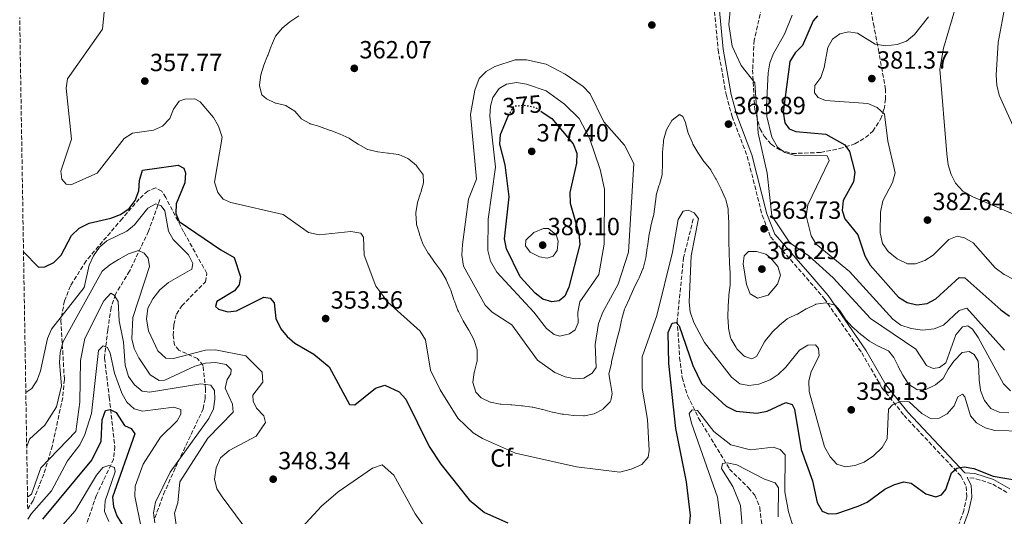
# Model space of a CAD drawing. Units: metres. Extents: x 615260 to 618739, y 4669235 to 4671603.
# Drawn here: x 615263 to 615660, y 4671112 to 4671312 of the extents above; entities that cross this region are included whole.
import ezdxf
from ezdxf.enums import TextEntityAlignment as Align

# ---------------------------------------------------------------- set-up
doc = ezdxf.new("R2010")
doc.units = ezdxf.units.M
doc.header["$MEASUREMENT"] = 0
doc.linetypes.add('DGN Style 3', pattern=[2.435891, 1.739922, -0.695969])
doc.linetypes.add('DGN Style 5', pattern=[1.217945, 0.521977, -0.695969])
for name, color, linetype, lineweight in [('Balsa-alberca', 142, 'Continuous', 0), ('Camino', 7, 'DGN Style 3', 0), ('Cota de curva de nivel directora', 7, 'Continuous', 0), ('Cota de punto acotado terreno', 7, 'Continuous', 0), ('Curva de nivel directora', 30, 'Continuous', 30), ('Curva de nivel directora no vista', 30, 'DGN Style 5', 30), ('Curva de nivel intermedia', 30, 'Continuous', 0), ('Etiqueta de zona arbolada', 92, 'Continuous', 0), ('Margen derecho', 7, 'Continuous', 0), ('Punto acotado terreno (símbolo)', 7, 'Continuous', 0), ('Vaguada', 142, 'DGN Style 3', 13), ('Zona arbolada', 92, 'DGN Style 3', 0)]:
    doc.layers.add(name, color=color, linetype=linetype, lineweight=lineweight)
doc.styles.add('Style-Arial', font='arial.ttf')

# ---------------------------------------------------------------- blocks, each defined once
blk = doc.blocks.new('5PATER')
at = {"layer": 'Balsa-alberca', "linetype": 'Continuous', "lineweight": 0}
h = blk.add_hatch(color=51, dxfattribs=at)
edge = h.paths.add_edge_path()
edge.add_ellipse((0, 0), major_axis=(-0.11, -0.111), ratio=0.999422, start_angle=0, end_angle=360)

msp = doc.modelspace()

# ---------------------------------------------------------------- linework, layer by layer
at = {"layer": 'Camino', "color": 7, "linetype": 'DGN Style 3', "lineweight": 0}
for points in [[(615542.75, 4671320.29, 364.21), (615544.66, 4671300.06, 364.29), (615547.95, 4671281.7, 363.41), (615550.24, 4671273.17, 363.41), (615556.38, 4671257.24, 363.97), (615562.38, 4671233.48, 363.65), (615565.75, 4671224.79, 363.41), (615580.16, 4671208.26, 361.98), (615587.4, 4671199.94, 360.15), (615602.47, 4671178.07, 358.01), (615610.59, 4671164.03, 355.86), (615619.49, 4671152.86, 353.72), (615642.4, 4671128.49, 349.74), (615644.54, 4671124.29, 349.26), (615644.8, 4671120.14, 348.23), (615643.57, 4671114.55, 347.52), (615639.98, 4671104.76, 344.65)], [(615660.92, 4671121.84, 348.31), (615654.74, 4671125.38, 349.26), (615647.66, 4671127.6, 349.74), (615644.96, 4671127.83, 349.85)]]:
    msp.add_polyline3d(points, dxfattribs=at)
at = {"layer": 'Curva de nivel directora', "color": 30, "linetype": 'Continuous', "lineweight": 30, "flags": 128}
for points, elevation in [([(615584.61, 4671313.79), (615582.92, 4671311.69), (615578.6, 4671301.87), (615575.72, 4671298.89), (615573.47, 4671295.41), (615570.84, 4671274.92), (615571.49, 4671270.65), (615573.31, 4671268.27), (615575.89, 4671267.12), (615588.04, 4671266.08), (615595.66, 4671261.86), (615597.56, 4671259.17), (615599.69, 4671250.81), (615599.1, 4671246.86), (615594.97, 4671239.37), (615594.54, 4671235.38), (615595.63, 4671232), (615600.83, 4671225.58), (615603.68, 4671217.13), (615605.8, 4671213.37), (615617.3, 4671200.54), (615620.72, 4671198.38), (615624.61, 4671197.37), (615628.78, 4671197.86), (615632.3, 4671199.76), (615641.66, 4671208.4), (615643.94, 4671208.24), (615658.46, 4671195.36), (615661.93, 4671192.89)], 375), ([(615473.41, 4671275.25), (615477.64, 4671272.4), (615486.25, 4671262.15), (615487.74, 4671258.43), (615487.63, 4671254.43), (615484.94, 4671242.58), (615485.13, 4671238.31), (615488.59, 4671226.15), (615488.96, 4671221.63), (615484.52, 4671204.52), (615482.91, 4671200.84), (615480.59, 4671198.97), (615477.65, 4671198.56), (615474.12, 4671199.71), (615470.95, 4671202.14), (615464.96, 4671208.71), (615459.44, 4671219.97), (615458.61, 4671223.97), (615460.5, 4671240.92), (615458.97, 4671253.78), (615456.72, 4671262.1), (615457.05, 4671266.01), (615460.05, 4671273.34), (615460.26, 4671273.69)], 375), ([(615264.99, 4671218.67), (615271.04, 4671212.62), (615273.56, 4671212.68), (615277.15, 4671214.44), (615280.14, 4671217.36), (615284.34, 4671225.29), (615287.44, 4671228.31), (615291.39, 4671230.29), (615300.21, 4671232.22), (615304.03, 4671233.75), (615307.55, 4671236.24), (615310, 4671239.4), (615311.39, 4671243.26), (615311.74, 4671247.48), (615312.91, 4671251.57), (615327.22, 4671253.65), (615329.58, 4671252.48), (615330.18, 4671250.56), (615329.94, 4671246.57), (615326.44, 4671238.11), (615326.25, 4671234.11), (615327.68, 4671231), (615344.43, 4671219.53), (615349.83, 4671216.45), (615352.35, 4671208.65), (615351.8, 4671205.4), (615349.89, 4671203.05), (615342.88, 4671198.78), (615342.26, 4671196.68), (615343.54, 4671195.71), (615347.3, 4671194.56), (615350.73, 4671195.02), (615361.79, 4671200.54), (615364.35, 4671200.06), (615365.96, 4671198.13), (615366.62, 4671191.88), (615368.64, 4671187.73), (615371.18, 4671184.63), (615374.21, 4671181.99), (615381.83, 4671177.53), (615388.02, 4671172.39), (615396.3, 4671157.3), (615398.39, 4671157.08), (615406.7, 4671163.81), (615410.41, 4671165.11), (615416.22, 4671162.37), (615418.91, 4671159.4), (615428.33, 4671140.36), (615433.06, 4671133.28), (615444.35, 4671118.91), (615450.58, 4671113.82), (615460.02, 4671109.57)], 350), ([(615533.07, 4671108.48), (615533.53, 4671112.56), (615531.93, 4671126.09), (615527.66, 4671147.59), (615524.77, 4671173.79), (615524.47, 4671186.23), (615526.11, 4671190.07), (615527.71, 4671190.34), (615528.95, 4671188.95), (615534.44, 4671172.98), (615537.97, 4671165.65), (615547.94, 4671156.53), (615551.86, 4671154.63), (615560.28, 4671153.74), (615564.35, 4671154.56), (615571.89, 4671158.12), (615574.41, 4671157.3), (615575.39, 4671155.41), (615578.11, 4671139.14), (615582.69, 4671126.59), (615584.56, 4671117.77), (615586.59, 4671114.34), (615589.12, 4671113.22), (615592.46, 4671113.36), (615601.05, 4671116.35), (615604.7, 4671117.99), (615611.8, 4671123.18), (615615.44, 4671124.98), (615619.3, 4671126.11), (615622.39, 4671125.6), (615628.24, 4671121.23), (615632.29, 4671120.03), (615634.57, 4671120.85), (615636.33, 4671122.97), (615638.56, 4671129.75), (615640.77, 4671131.6), (615643.65, 4671132.11), (615647.61, 4671131.5), (615655.36, 4671128.37), (615677.38, 4671124.58)], 350), ([(615272.7, 4671111.09), (615292.51, 4671134.88), (615296.28, 4671142.49), (615296.67, 4671151.12), (615298.01, 4671154.88), (615299.85, 4671155.22), (615302.29, 4671153.98), (615305.67, 4671148.83), (615308.38, 4671147.66), (615309.82, 4671145.46), (615300.82, 4671119.89), (615301.21, 4671116.16), (615302.61, 4671112.41), (615307, 4671105.17)], 325)]:
    msp.add_lwpolyline(points, dxfattribs=dict(at, elevation=elevation))
at = {"layer": 'Curva de nivel directora no vista', "color": 30, "linetype": 'DGN Style 5', "lineweight": 30, "elevation": 375, "flags": 128}
msp.add_lwpolyline([(615460.26, 4671273.69), (615462.4, 4671277.41), (615466.39, 4671277.79), (615470.77, 4671277.03), (615473.41, 4671275.25)], dxfattribs=at)
at = {"layer": 'Curva de nivel intermedia', "color": 30, "linetype": 'Continuous', "lineweight": 0, "flags": 128}
for points, elevation in [([(615661.43, 4671359.85), (615653.09, 4671349.97), (615644.05, 4671330.33), (615635.35, 4671300.68), (615633.87, 4671292.25), (615636.69, 4671258.19), (615637.26, 4671253.74), (615638.43, 4671249.92), (615640.28, 4671246.34), (615643.22, 4671243.15), (615647.23, 4671240.83), (615663.25, 4671234.04)], 385), ([(615662.85, 4671324.55), (615659.78, 4671315.9), (615657.34, 4671303.05), (615656.59, 4671289.8), (615656.85, 4671285.8), (615657.76, 4671281.84), (615663.46, 4671269.36)], 390), ([(615297.88, 4671319.43), (615296.82, 4671308.43), (615282.69, 4671288.42), (615282.1, 4671284.64), (615284.27, 4671264.03), (615280.02, 4671251.16), (615280.45, 4671248), (615282.12, 4671245.98), (615284.1, 4671245.69), (615294.64, 4671250.43), (615305.49, 4671264.34), (615308.86, 4671266.54), (615317.28, 4671267.66), (615320.92, 4671269.3), (615323.93, 4671272.38), (615325.42, 4671276.14), (615327.66, 4671279.45), (615329.91, 4671280.16), (615333.91, 4671280.33), (615336.17, 4671279.06), (615341.52, 4671272.78), (615343.49, 4671269.29), (615345.01, 4671264.91), (615341.83, 4671246.79), (615343.16, 4671242.63), (615345.42, 4671239.98), (615348.4, 4671238.62), (615369.51, 4671233.72), (615379.72, 4671226.49), (615384.01, 4671225.52), (615396.76, 4671226.85), (615400.86, 4671226.18), (615401.86, 4671224.61), (615402.2, 4671217.36), (615406.89, 4671204.97), (615411.62, 4671198.48), (615424.71, 4671186.82), (615426.8, 4671183.32), (615428.82, 4671171.04), (615432.78, 4671163.12), (615439.88, 4671151.8), (615446.08, 4671145.84), (615449.78, 4671143.63), (615463.09, 4671137.67), (615487.57, 4671132.14), (615505.07, 4671130.08), (615509.64, 4671131.22), (615513.89, 4671133.13), (615516.42, 4671136.01), (615516.92, 4671138.68), (615516.19, 4671151.27), (615514.04, 4671163.83), (615514.06, 4671176.51), (615520, 4671193.05), (615526.23, 4671218.63), (615528.52, 4671231.8), (615530.59, 4671235.1)], 355), ([(615662.41, 4671162.74), (615659.6, 4671165.58), (615649.3, 4671184.24), (615647.09, 4671187.58), (615645.22, 4671188.9), (615643.07, 4671188.52), (615640.36, 4671185.3), (615636.35, 4671174.1), (615633.83, 4671172.16), (615631.2, 4671171.73), (615628.56, 4671172.97), (615624.26, 4671179.49), (615606, 4671191.88), (615590.93, 4671208.23), (615581.12, 4671217.09), (615573.5, 4671222.37), (615566.32, 4671233.22), (615564.44, 4671250.4), (615560.75, 4671266.56), (615559.39, 4671286.83), (615553.95, 4671293.71), (615550.36, 4671301.55), (615548.99, 4671310.2), (615549.67, 4671317.18)], 365), ([(615375.9, 4671313.77), (615372.56, 4671311.59), (615372.23, 4671311.35), (615369.16, 4671308.78), (615369.15, 4671308.77), (615366.53, 4671305.74), (615366.4, 4671305.5), (615364.82, 4671301.83), (615364.72, 4671301.56), (615363.31, 4671297.81), (615363.24, 4671297.63), (615361.72, 4671293.93), (615361.69, 4671293.86), (615360.59, 4671290.01), (615360.58, 4671289.97), (615360.06, 4671286), (615360.05, 4671285.57), (615360.95, 4671281.94), (615362.79, 4671280.3), (615366.44, 4671278.65), (615366.69, 4671278.56), (615370.58, 4671277.6), (615370.78, 4671277.52), (615374.19, 4671275.43), (615374.2, 4671275.42), (615376.79, 4671272.37), (615376.82, 4671272.34), (615380.29, 4671270.34), (615380.39, 4671270.3), (615384.23, 4671269.18), (615384.82, 4671268.99), (615388.58, 4671267.62), (615388.74, 4671267.56), (615392.47, 4671266.13), (615392.5, 4671266.12), (615396.13, 4671264.43), (615396.41, 4671264.28), (615399.76, 4671262.09), (615400.01, 4671261.93), (615403.5, 4671259.97), (615403.57, 4671259.94), (615407.46, 4671259.03), (615407.64, 4671259.01), (615411.61, 4671258.47), (615412, 4671258.42), (615415.97, 4671257.95), (615416.03, 4671257.95), (615419.68, 4671256.33), (615420.16, 4671256.02), (615423.22, 4671253.45), (615423.26, 4671253.41), (615425.65, 4671250.2), (615425.84, 4671249.75), (615425.97, 4671246.52), (615424.96, 4671242.65), (615424.88, 4671242.37), (615423.62, 4671238.58), (615423.61, 4671238.52), (615422.99, 4671234.56), (615422.97, 4671234.11), (615423.19, 4671230.11), (615423.26, 4671229.79), (615424.39, 4671225.96), (615424.47, 4671225.73), (615425.81, 4671221.96), (615425.94, 4671221.64), (615427.93, 4671218.16), (615428.12, 4671217.89), (615430.42, 4671214.62), (615430.45, 4671214.57), (615432.81, 4671211.34), (615433.08, 4671210.97), (615435.15, 4671207.55), (615435.17, 4671207.52), (615436.8, 4671203.87), (615437.03, 4671203.26), (615438.28, 4671199.46), (615438.48, 4671198.91), (615439.87, 4671195.16), (615440.06, 4671194.73), (615441.92, 4671191.19), (615442.02, 4671191.01), (615444.07, 4671187.57), (615444.31, 4671187.16), (615446.19, 4671183.64), (615446.46, 4671183.09), (615447.63, 4671179.26), (615447.7, 4671178.77), (615447.61, 4671174.76), (615447.53, 4671174.35), (615446.51, 4671170.48), (615446.45, 4671170.21)], 360), ([(615574.44, 4671313.99), (615571.33, 4671306.4), (615566.97, 4671298.58), (615565.52, 4671294.85), (615564.85, 4671290.76), (615564.08, 4671277.54), (615564.22, 4671273.21), (615566.29, 4671264.89), (615568.54, 4671260.93), (615571.54, 4671258.78), (615575.7, 4671257.54), (615588.51, 4671257.34), (615589.32, 4671255.51), (615580.76, 4671237.64), (615580.12, 4671233.23), (615582.06, 4671225.21), (615584.07, 4671221.75), (615597.53, 4671210.83), (615615, 4671191.57), (615618.19, 4671189.16), (615622.33, 4671187.82), (615626.97, 4671187.23), (615631.64, 4671187.7), (615635.36, 4671189.19), (615641.7, 4671195.14), (615644.8, 4671196.04), (615659.95, 4671179.12)], 370), ([(615629.32, 4671313.3), (615623.68, 4671306.17), (615620.5, 4671303.58), (615616.74, 4671302.22), (615612.1, 4671301.71), (615607.84, 4671302.37), (615600.79, 4671306.71), (615597.17, 4671307.33), (615593.69, 4671306.5), (615590.73, 4671304.3), (615588.77, 4671301.01), (615587.35, 4671292.95), (615586, 4671288.88), (615583.61, 4671285.65), (615583.5, 4671282.76), (615584.95, 4671280.87), (615587.9, 4671279.71), (615604.89, 4671278.44), (615608.68, 4671276.8), (615611.68, 4671274.12), (615613.03, 4671263.28), (615615.88, 4671250.47), (615614.9, 4671246.59), (615610.97, 4671239.22), (615610.04, 4671234.68), (615609.85, 4671226.38), (615610.87, 4671222.14), (615613.15, 4671218.85), (615616.7, 4671215.94), (615620.85, 4671213.86), (615624.14, 4671213.94), (615627.93, 4671215.23), (615631.28, 4671217.42), (615637.52, 4671223.72), (615640.84, 4671225.01), (615643.79, 4671224.37), (615647.26, 4671222.39), (615656.15, 4671212.31), (615659.84, 4671209.6), (615663.76, 4671207.65)], 380), ([(615487.06, 4671167.55), (615483.11, 4671168.34), (615478.89, 4671170.15), (615471.93, 4671175.11), (615461.58, 4671189.35), (615453.73, 4671194.45), (615450.83, 4671197.21), (615442.17, 4671212.98), (615441.51, 4671217.36), (615441.67, 4671221.73), (615444.17, 4671239.95), (615447.35, 4671248.04), (615444.96, 4671274.07), (615446.71, 4671283.84), (615448.42, 4671288.47), (615451.31, 4671291.39), (615454.78, 4671293.38), (615462.93, 4671296.01), (615467.43, 4671296.01), (615475.35, 4671294.25), (615483.01, 4671290.32), (615490.34, 4671285.25), (615493.12, 4671282.37), (615498.62, 4671271.01), (615506.9, 4671261.63), (615510.66, 4671254.23), (615508.61, 4671218.55), (615504.45, 4671205.71), (615498.21, 4671194.48), (615496.46, 4671189.9), (615495.16, 4671181.37), (615495.55, 4671172.1), (615493.99, 4671169.9), (615490.59, 4671167.87), (615487.06, 4671167.55)], 365), ([(615480.98, 4671184.72), (615478.6, 4671185.47), (615475.52, 4671187.87), (615470.47, 4671194.41), (615455.61, 4671210.59), (615453, 4671215), (615451.87, 4671219.28), (615452.12, 4671231.88), (615454.98, 4671252.76), (615452.77, 4671273.37), (615453.04, 4671277.33), (615453.97, 4671280.93), (615456.53, 4671284.5), (615459.5, 4671286.22), (615463.44, 4671286.91), (615467.46, 4671286.3), (615475.46, 4671283.57), (615482.76, 4671278.12), (615488.75, 4671272.36), (615492.86, 4671264.56), (615497.12, 4671251.92), (615498.94, 4671243.96), (615498.8, 4671221.85), (615496.57, 4671209.59), (615489.01, 4671198.6), (615488.18, 4671194.48), (615488.31, 4671190.2), (615487.04, 4671187.34), (615484.85, 4671185.75), (615480.98, 4671184.72)], 370), ([(615446.45, 4671170.21), (615445.94, 4671166.23), (615445.93, 4671166.07), (615447.1, 4671162.24), (615447.12, 4671162.21), (615449.3, 4671159.92), (615452.92, 4671158.23), (615452.99, 4671158.21), (615456.91, 4671157.44), (615457.26, 4671157.4), (615461.25, 4671157.09), (615461.54, 4671157.06), (615465.52, 4671156.7), (615465.82, 4671156.67), (615469.79, 4671156.21), (615470.06, 4671156.17), (615473.96, 4671155.29), (615474.03, 4671155.28), (615477.89, 4671154.22), (615477.91, 4671154.22), (615481.83, 4671153.43), (615482.45, 4671153.33), (615486.43, 4671152.86), (615486.48, 4671152.86), (615490.48, 4671152.73), (615490.84, 4671152.74), (615494.77, 4671153.51), (615494.79, 4671153.52), (615498.3, 4671155.44), (615498.41, 4671155.52), (615501.18, 4671158.38), (615501.42, 4671158.82), (615501.95, 4671161.75), (615501.28, 4671165.66), (615500.71, 4671169.64), (615500.77, 4671170.06), (615501.68, 4671173.95), (615501.78, 4671174.41), (615502.65, 4671178.31), (615502.78, 4671178.86), (615503.76, 4671182.74), (615503.78, 4671182.84), (615504.76, 4671186.72), (615504.89, 4671187.25), (615505.69, 4671191.17), (615505.83, 4671191.8), (615507, 4671195.62), (615507.25, 4671196.24), (615508.91, 4671199.88), (615509.13, 4671200.36), (615510.72, 4671204.03), (615510.77, 4671204.15), (615512.56, 4671207.73), (615512.81, 4671208.24), (615514.39, 4671211.91), (615514.41, 4671211.96), (615515.45, 4671215.83), (615515.53, 4671216.32), (615516.08, 4671220.28), (615516.16, 4671220.84), (615516.74, 4671224.8), (615516.77, 4671224.99), (615517.59, 4671228.9), (615517.61, 4671229), (615518.55, 4671232.89), (615518.56, 4671232.93), (615519.16, 4671236.88), (615519.18, 4671237.02), (615519.65, 4671241), (615519.76, 4671241.48), (615520.82, 4671245.34), (615520.98, 4671245.9), (615522.05, 4671249.75), (615522.16, 4671250.16), (615522.29, 4671254.16), (615522.29, 4671254.37), (615522.29, 4671258.37), (615522.29, 4671258.92), (615522.6, 4671262.91), (615522.69, 4671263.63), (615523.69, 4671267.49), (615523.95, 4671268.16), (615525.98, 4671271.57), (615526.18, 4671271.79), (615529.15, 4671274.04), (615530.43, 4671273.23), (615531.52, 4671270.83), (615532.51, 4671266.95), (615532.73, 4671266.3), (615534.28, 4671262.61), (615534.52, 4671262.14), (615536.52, 4671258.67), (615536.7, 4671258.38), (615538.95, 4671255.08), (615539.1, 4671254.86), (615541.65, 4671251.78), (615541.75, 4671251.63), (615543.73, 4671248.16), (615543.8, 4671248.02), (615545.65, 4671244.48), (615545.89, 4671244)], 360), ([(615545.89, 4671244), (615547.49, 4671240.33), (615547.7, 4671239.79), (615548.68, 4671235.91), (615548.69, 4671235.75), (615548.88, 4671231.76), (615548.89, 4671231.32), (615548.96, 4671227.32), (615548.96, 4671227.14), (615549.01, 4671223.14), (615549.01, 4671222.64), (615549.04, 4671218.64), (615549.04, 4671218.35), (615549.21, 4671214.36), (615549.21, 4671214.18), (615549.44, 4671210.19), (615549.46, 4671209.86), (615549.48, 4671205.86), (615549.45, 4671205.36), (615548.97, 4671201.38), (615548.92, 4671200.9), (615548.63, 4671196.91), (615548.63, 4671196.73), (615548.59, 4671192.73), (615548.6, 4671192.49), (615548.81, 4671188.49), (615548.85, 4671188.06), (615549.69, 4671184.16), (615549.89, 4671183.62), (615551.9, 4671180.17), (615552.23, 4671179.72), (615555, 4671176.88), (615555.39, 4671176.6), (615558.26, 4671175.69), (615560.05, 4671176.61), (615561.48, 4671178.96), (615563.34, 4671182.5), (615563.58, 4671182.9), (615566.1, 4671186.01), (615566.46, 4671186.39), (615569.33, 4671189.18), (615569.36, 4671189.21), (615572.46, 4671191.73), (615572.75, 4671191.92), (615576.39, 4671193.57), (615576.6, 4671193.68), (615580.03, 4671195.72), (615580.25, 4671195.84), (615583.86, 4671197.53), (615584.04, 4671197.6), (615588, 4671198.17), (615588.02, 4671198.17), (615591.78, 4671197.25), (615593.63, 4671195.09), (615595.82, 4671191.75), (615596.11, 4671191.37), (615598.79, 4671188.4), (615599.24, 4671187.98), (615602.25, 4671185.35), (615602.46, 4671185.17), (615605.64, 4671182.74), (615605.65, 4671182.73), (615609.13, 4671180.75), (615609.16, 4671180.74), (615612.77, 4671179.04), (615613.18, 4671178.8), (615615.34, 4671176.2), (615617.17, 4671172.64), (615617.18, 4671172.62), (615619.01, 4671169.06), (615619.02, 4671169.04), (615621.18, 4671165.69), (615621.32, 4671165.51), (615624.66, 4671163.29), (615624.92, 4671163.22), (615628.3, 4671163.36), (615631.91, 4671165.08), (615632.14, 4671165.23), (615635.25, 4671167.75), (615635.42, 4671167.98), (615637.31, 4671171.42), (615639.61, 4671174.69), (615639.86, 4671175.04), (615642.61, 4671177.94), (615642.84, 4671178.13), (615645.73, 4671178.58), (615647.74, 4671177.33), (615649.28, 4671174.66), (615649.65, 4671171.14), (615649.7, 4671167.14), (615649.7, 4671167.11), (615650.23, 4671163.15), (615650.3, 4671162.83), (615651.76, 4671159.11), (615651.93, 4671158.81), (615654.45, 4671155.71), (615654.68, 4671155.53), (615657.75, 4671154.18), (615661.7, 4671153.96)], 360), ([(615265.92, 4671162.1), (615268.35, 4671163.75), (615270.52, 4671167.06), (615271.82, 4671170.85), (615274.65, 4671183.87), (615276.25, 4671187.54), (615289.47, 4671204.35), (615291.48, 4671213.41), (615293.13, 4671217.18), (615295.54, 4671220.59), (615298.6, 4671223.16), (615306.65, 4671227.04), (615309.71, 4671229.62), (615315.07, 4671236.27), (615318.31, 4671238.01), (615320.4, 4671237.24), (615321.82, 4671235.29), (615323.37, 4671227.06), (615325.28, 4671223.67), (615331.44, 4671217.51), (615333.2, 4671214.03), (615332.76, 4671211.8), (615323.34, 4671206.37), (615319.87, 4671203.48), (615317, 4671199.83), (615315.09, 4671196.02), (615314.46, 4671191.66), (615315.27, 4671186.89), (615319.07, 4671178.82), (615322.34, 4671175.95), (615325.37, 4671175.8), (615338.22, 4671179.18), (615342.29, 4671179.26), (615354.5, 4671176.89), (615361.05, 4671170.3), (615361.34, 4671166.28), (615357.36, 4671161.06), (615357.41, 4671158.55), (615358.85, 4671155.82), (615361.79, 4671152.67), (615362.38, 4671150.01), (615358.61, 4671144.54), (615347.72, 4671138.77), (615344.27, 4671135.72), (615342.5, 4671131.75), (615341.93, 4671127.24), (615342.8, 4671123.35), (615344.93, 4671120.02), (615357.96, 4671102.52)], 345), ([(615530.59, 4671235.1), (615532.64, 4671235.53), (615535.05, 4671234.47), (615536.71, 4671232.13), (615533.83, 4671217.17), (615532.94, 4671198.48), (615533.45, 4671194.52), (615534.85, 4671190.31), (615539.19, 4671182.26), (615550.03, 4671168.22), (615553.45, 4671165.59), (615557.02, 4671164.97), (615560.99, 4671165.41), (615565.54, 4671167.16), (615568.88, 4671169.36), (615571.91, 4671172.33), (615577.37, 4671179.19), (615580.78, 4671181.16), (615583.86, 4671181.22), (615585.01, 4671179.77), (615585.26, 4671176.87), (615582.04, 4671170.56), (615581.23, 4671166.64), (615581.26, 4671162.49), (615587.46, 4671140.23), (615589.77, 4671136.17), (615592.47, 4671133.25), (615595.9, 4671132.15), (615599.71, 4671132.71), (615603.48, 4671134.05), (615607.22, 4671136.6), (615610.74, 4671139.99), (615612.68, 4671143.49), (615613.27, 4671155.33), (615614.87, 4671157.12), (615618.08, 4671158.5), (615621.5, 4671158.34), (615626.7, 4671153.64), (615630.18, 4671151.65), (615633.7, 4671151.81), (615636.87, 4671153.5), (615639.73, 4671156.73), (615641.09, 4671160.33), (615643.01, 4671161.47), (615643.96, 4671160.37), (615646.23, 4671152.7), (615648.67, 4671149.91), (615652.13, 4671147.91), (615656.08, 4671146.78), (615678.9, 4671146.29)], 355), ([(615475.81, 4671216.12), (615472.67, 4671216.69), (615469.01, 4671218.56), (615467.12, 4671221.19), (615467.2, 4671223.45), (615470.43, 4671226.56), (615474.34, 4671228.14), (615476.3, 4671228.06), (615479.47, 4671225.64), (615480.27, 4671223.08), (615479.83, 4671219.32), (615478.19, 4671216.95), (615475.81, 4671216.12)], 380), ([(615266.27, 4671140.33), (615267.45, 4671143.24), (615273.55, 4671148.99), (615278.33, 4671156.37), (615280.24, 4671164.8), (615279.54, 4671174.22), (615279.76, 4671178.21), (615280.96, 4671182.56), (615296.68, 4671210.88), (615299.68, 4671213.53), (615303.21, 4671215.65), (615307.23, 4671217.86), (615311.27, 4671219.25), (615313.61, 4671218.25), (615315.12, 4671216.14), (615315.73, 4671212.83), (615308.95, 4671192.29), (615308.65, 4671183.76), (615309.57, 4671179.87), (615311.38, 4671176.07), (615315.92, 4671169.23), (615319.58, 4671166.89), (615321.86, 4671167.07), (615333.9, 4671172.68), (615338.23, 4671173.86), (615342.22, 4671174.17), (615346.6, 4671173.33), (615348.64, 4671171.39), (615348.52, 4671169.54), (615346.93, 4671167.28), (615346.19, 4671163.8), (615349.1, 4671157.45), (615349.4, 4671154.13), (615339.15, 4671143.73), (615327.87, 4671126.14), (615327.13, 4671117.61), (615325.82, 4671113.55), (615328.66, 4671093.7)], 340), ([(615560.5, 4671200.06), (615557.55, 4671201.86), (615556.05, 4671205.64), (615554.79, 4671213.94), (615555.16, 4671217.11), (615556.89, 4671218.89), (615560.09, 4671218.9), (615563.79, 4671217.73), (615565.79, 4671216.3), (615568.62, 4671212.82), (615569.73, 4671209.3), (615568.56, 4671205.76), (615564.8, 4671201.34), (615560.5, 4671200.06)], 365), ([(615266.61, 4671119.98), (615268.23, 4671121.19), (615272, 4671131.77), (615286.09, 4671146.39), (615287.71, 4671158.24), (615287.99, 4671174.96), (615289.68, 4671183.8), (615297.26, 4671199.01), (615300.18, 4671202.04), (615301.52, 4671201.31), (615303.06, 4671198.79), (615303.45, 4671190.9), (615305.27, 4671182.37), (615305.98, 4671173.11), (615307.23, 4671168.54), (615309.64, 4671165.18), (615312.72, 4671162.63), (615315.69, 4671162.19), (615336.44, 4671165.64), (615340.37, 4671165.01), (615341.82, 4671162.86), (615342.03, 4671159.45), (615341.49, 4671155.49), (615339.63, 4671151.57), (615324.02, 4671129.96), (615318.11, 4671117.9), (615317.28, 4671113.6), (615317.84, 4671109.65)], 335), ([(615266.75, 4671111.15), (615268.15, 4671113.36), (615276.27, 4671122.51), (615282.71, 4671134.54), (615287.71, 4671141.03), (615289.66, 4671145.15), (615292.33, 4671153.63), (615295.19, 4671178.99), (615297.07, 4671180.82), (615298.82, 4671180.19), (615299.85, 4671177.97), (615301.57, 4671169.9), (615304.56, 4671161.86), (615306.58, 4671158.23), (615309.5, 4671155.51), (615312.91, 4671154.61), (615325.54, 4671156.18), (615328.29, 4671155.2), (615328.39, 4671153.42), (615326.84, 4671150.71), (615320.14, 4671144.12), (615313.21, 4671133.18), (615309.99, 4671124.34), (615309.82, 4671120.35), (615312.36, 4671107.77)], 330), ([(615545.97, 4671107.19), (615544.39, 4671119.89), (615533.87, 4671149.73), (615533.02, 4671153.65), (615534.25, 4671155.16), (615536.32, 4671154.86), (615542.86, 4671146.37), (615549.71, 4671141.01), (615557.72, 4671138.96), (615566.87, 4671140.13), (615569.59, 4671139.16), (615571.7, 4671136.97), (615571.53, 4671122.11), (615573.04, 4671114), (615578.4, 4671096.9)], 345), ([(615554.69, 4671103.43), (615553.68, 4671116.63), (615550.52, 4671124.26), (615546.05, 4671131.49), (615546.41, 4671133.57), (615548.23, 4671133.71), (615552.19, 4671132.92), (615563.33, 4671127.14), (615567.65, 4671125.74), (615568.97, 4671123.67), (615568.77, 4671111.97)], 340), ([(615276.87, 4671104.42), (615285.72, 4671114.49), (615294.33, 4671128.79), (615296.92, 4671131.88), (615299.4, 4671132.68), (615301.65, 4671131.92), (615301.83, 4671130.13), (615297.8, 4671118.44), (615297.65, 4671114.14), (615299.36, 4671110.09)], 320), ([(615372.47, 4671102.74), (615384.91, 4671116.28), (615391.68, 4671122.1), (615405.44, 4671131.69), (615409.38, 4671132.91), (615414.09, 4671128.8), (615422.62, 4671113.3), (615430.51, 4671102.39)], 345)]:
    msp.add_lwpolyline(points, dxfattribs=dict(at, elevation=elevation))
at = {"layer": 'Margen derecho', "color": 7, "linetype": 'Continuous', "lineweight": 0}
for points in [[(615564.27, 4671234.08, 363.65), (615558.27, 4671257.84, 363.97), (615552.12, 4671273.78, 363.41), (615549.89, 4671282.13, 363.41), (615546.62, 4671300.33, 364.29), (615544.74, 4671320.23, 364.21), (615545.81, 4671326.78, 364.05), (615551.28, 4671341.69, 363.53), (615560.85, 4671362.19, 362.74), (615568.1, 4671380.51, 362.62), (615575.8, 4671392.72, 363.05), (615580.78, 4671397.34, 363.49), (615588, 4671402.09, 363.97), (615602, 4671409.02, 364.92), (615613.86, 4671413.18, 365.88), (615629.45, 4671415.2, 366.75), (615640.31, 4671413.99, 367.39), (615672.48, 4671408.57, 367.78)], [(615662.12, 4671123.27, 348.31), (615655.48, 4671127.06, 349.26), (615648.01, 4671129.41, 349.74), (615643.93, 4671129.75, 349.9), (615620.99, 4671154.16, 353.72), (615612.23, 4671165.15, 355.86), (615604.14, 4671179.13, 358.01), (615588.97, 4671201.15, 360.15), (615581.65, 4671209.56, 361.98), (615567.47, 4671225.83, 363.41), (615564.27, 4671234.08, 363.65)], [(615644.96, 4671127.83, 349.85), (615646.49, 4671124.83, 349.26), (615646.8, 4671119.98, 348.23), (615645.47, 4671113.99, 347.52), (615641.82, 4671104.05, 344.65), (615630.38, 4671075.35, 341), (615624.26, 4671057.35, 339.33), (615613.02, 4671026.72, 337.66), (615607.46, 4671014.62, 337.1), (615593.7, 4670993.1, 335.44), (615585.22, 4670980.89, 333.69), (615576.88, 4670967.34, 333.05), (615560.65, 4670934.04, 333.45), (615557.68, 4670925.15, 332.89), (615557.77, 4670916.77, 332.26), (615559.86, 4670908.02, 331.46), (615564.53, 4670895.04, 329.24), (615565, 4670888.65, 328.52), (615563.71, 4670882.28, 327.01), (615560.49, 4670873.94, 326.45), (615553.47, 4670862.67, 325.42), (615553.21, 4670859.52, 325.26)]]:
    msp.add_polyline3d(points, dxfattribs=at)
at = {"layer": 'Vaguada', "color": 142, "linetype": 'DGN Style 3', "lineweight": 13}
for points in [[(615319.9, 4671239.84, 345.88), (615315.32, 4671227.02, 343.03), (615307.69, 4671210.98, 339.84), (615302, 4671201.64, 334.95), (615300.26, 4671196.35, 333.49), (615298.9, 4671187.31, 331.57), (615297.59, 4671175.96, 327.86), (615299.52, 4671160.22, 328.71), (615301.73, 4671140.3, 322.29), (615301.26, 4671135.28, 320.94), (615294.33, 4671120.71, 318.46), (615280.16, 4671079.91, 307.95), (615274.33, 4671064.07, 305.03), (615271.1, 4671053.63, 303.85), (615270.02, 4671041.74, 302.79), (615269.67, 4671026.78, 300.88), (615268.28, 4671017.42, 299.49)], [(615534.66, 4671231.96, 355.66), (615530.73, 4671216.4, 352.15), (615528.19, 4671191.1, 350.42), (615529.16, 4671176.18, 348.19), (615530.2, 4671168.1, 347.95), (615532.32, 4671160.9, 346.36), (615536.78, 4671151.81, 344.22), (615549.26, 4671131.26, 339.77), (615556.88, 4671123.67, 339.05), (615559.38, 4671120.69, 338.04), (615561.39, 4671115.82, 336.87), (615564.04, 4671094.37, 333.81)]]:
    msp.add_polyline3d(points, dxfattribs=at)
at = {"layer": 'Zona arbolada', "color": 92, "linetype": 'DGN Style 3', "lineweight": 0}
for points in [[(615564.24, 4671326.3, 364.88), (615559.16, 4671303.92, 366.63), (615558.55, 4671291.95, 366.56), (615559.4, 4671276.1, 366.66), (615561.48, 4671268.36, 367.05), (615563.19, 4671265.32, 367.26), (615566.06, 4671262.02, 367.67), (615569.43, 4671259.75, 368.27), (615574.46, 4671258.31, 369.33), (615585.9, 4671258.73, 372.85), (615593.52, 4671260.29, 375.15), (615599.75, 4671262.2, 376.34), (615603.98, 4671264.73, 377.24), (615606.91, 4671267.33, 378.05), (615610.08, 4671272.17, 378.87), (615611.43, 4671276.13, 379.1), (615612.07, 4671280.13, 379.2), (615612.05, 4671284.12, 379.27), (615609.34, 4671299.2, 379.21), (615607.43, 4671309.33, 377.26), (615605.39, 4671320.08, 371.47)], [(615564.24, 4671326.3, 364.88), (615559.16, 4671303.92, 366.63), (615558.55, 4671291.95, 366.56), (615559.4, 4671276.1, 366.66), (615561.48, 4671268.36, 367.05), (615563.19, 4671265.32, 367.26), (615566.06, 4671262.02, 367.67), (615569.43, 4671259.75, 368.27), (615574.46, 4671258.31, 369.33), (615585.9, 4671258.73, 372.85), (615593.52, 4671260.29, 375.15), (615599.75, 4671262.2, 376.34), (615603.98, 4671264.73, 377.24), (615606.91, 4671267.33, 378.05), (615610.08, 4671272.17, 378.87), (615611.43, 4671276.13, 379.1), (615612.07, 4671280.13, 379.2), (615612.05, 4671284.12, 379.27), (615609.34, 4671299.2, 379.21), (615607.43, 4671309.33, 377.26), (615605.39, 4671320.08, 371.47)], [(615317.88, 4671111.61, 337.16), (615321.37, 4671121.14, 336.8), (615326.24, 4671131.99, 337.13), (615337.32, 4671155.5, 342.47), (615338.07, 4671159.53, 343.1), (615338.32, 4671163.5, 343.28), (615337.27, 4671172.92, 343.1), (615335.04, 4671175.78, 344.22), (615327.54, 4671179.07, 347.89), (615325.83, 4671181.2, 348.51), (615325.23, 4671185.09, 348.39), (615325.54, 4671189.34, 348.03), (615326.57, 4671193.69, 347.87), (615328.71, 4671196.98, 348.04), (615338.28, 4671206.7, 348.63), (615338.78, 4671210.05, 348.79), (615329.45, 4671226.83, 348.3), (615322.25, 4671240.55, 343.16), (615320.64, 4671243.11, 342.78), (615318.17, 4671244.5, 343.12), (615315.04, 4671243.18, 344.08), (615311.56, 4671240.06, 345.31), (615304.71, 4671232.08, 347.16), (615290.15, 4671215.09, 346.9), (615283.94, 4671205.08, 346.09), (615281.46, 4671198.95, 345.33), (615280.04, 4671191.13, 344.15), (615281.44, 4671167.27, 340.3), (615280.8, 4671160.09, 339.29), (615276.6, 4671140.71, 337.48), (615273.2, 4671129.24, 336.42), (615268.84, 4671118.56, 334.83), (615266.68, 4671115.29, 334.08), (615263.45, 4671313.02, 350.38)], [(615337.27, 4671172.92, 343.1), (615335.04, 4671175.78, 344.22), (615327.54, 4671179.07, 347.89), (615325.83, 4671181.2, 348.51), (615325.23, 4671185.09, 348.39), (615325.54, 4671189.34, 348.03), (615326.57, 4671193.69, 347.87), (615328.71, 4671196.98, 348.04), (615338.28, 4671206.7, 348.63), (615338.78, 4671210.05, 348.79), (615329.45, 4671226.83, 348.3), (615322.25, 4671240.55, 343.16), (615320.64, 4671243.11, 342.78), (615318.17, 4671244.5, 343.12), (615315.04, 4671243.18, 344.08), (615311.56, 4671240.06, 345.31), (615304.71, 4671232.08, 347.16), (615290.15, 4671215.09, 346.9), (615283.94, 4671205.08, 346.09), (615281.46, 4671198.95, 345.33), (615280.04, 4671191.13, 344.15), (615281.44, 4671167.27, 340.3), (615280.8, 4671160.09, 339.29), (615276.6, 4671140.71, 337.48), (615273.2, 4671129.24, 336.42), (615268.84, 4671118.56, 334.83), (615266.68, 4671115.29, 334.08)], [(615317.88, 4671111.61, 337.16), (615321.37, 4671121.14, 336.8), (615326.24, 4671131.99, 337.13), (615337.32, 4671155.5, 342.47), (615338.07, 4671159.53, 343.1), (615338.32, 4671163.5, 343.28), (615337.27, 4671172.92, 343.1)]]:
    msp.add_polyline3d(points, dxfattribs=at)

# ---------------------------------------------------------------- block references
at = {"layer": 'Punto acotado terreno (símbolo)', "color": 7, "linetype": 'Continuous', "lineweight": 0, "xscale": 10, "yscale": 10, "zscale": 10}
for p in [(615517.96, 4671310.06, 363.65), (615398.16, 4671292.61, 362.07), (615313.83, 4671287.48, 357.77), (615606.53, 4671288.48, 381.37), (615548.83, 4671270.15, 363.89), (615469.59, 4671259.17, 377.4), (615628.93, 4671231.52, 382.64), (615563.13, 4671228.01, 363.73), (615474, 4671221.43, 380.1), (615562.27, 4671211.78, 366.28), (615386.63, 4671191.86, 353.55), (615598.23, 4671155.12, 359.13), (615365.51, 4671127.18, 348.34)]:
    msp.add_blockref('5PATER', p, dxfattribs=at)

# ---------------------------------------------------------------- texts
at = {"layer": 'Cota de curva de nivel directora', "color": 7, "linetype": 'Continuous', "lineweight": 0, "style": 'Style-Arial'}
msp.add_text('375', height=7, rotation=5.3643, dxfattribs=at).set_placement((615465.81, 4671277.73, 375), align=Align.MIDDLE_CENTER)
at = {"layer": 'Cota de punto acotado terreno', "color": 7, "linetype": 'Continuous', "lineweight": 0, "style": 'Style-Arial'}
for s, p in [('362.07', (615400.21, 4671296.61, 362.07)), ('357.77', (615315.88, 4671291.48, 357.77)), ('381.37', (615608.58, 4671292.48, 381.37)), ('363.89', (615550.82, 4671274.15, 363.89)), ('377.40', (615471.57, 4671263.17, 377.4)), ('382.64', (615630.92, 4671235.52, 382.64)), ('363.73', (615565.12, 4671232.01, 363.73)), ('380.10', (615475.99, 4671225.43, 380.1)), ('366.29', (615564.26, 4671215.78, 366.28)), ('353.56', (615388.62, 4671195.86, 353.55)), ('359.13', (615600.21, 4671159.12, 359.13)), ('348.34', (615367.5, 4671131.18, 348.34))]:
    msp.add_text(s, height=7, dxfattribs=at).set_placement(p)
at = {"layer": 'Etiqueta de zona arbolada', "color": 92, "linetype": 'Continuous', "lineweight": 0, "style": 'Style-Arial'}
msp.add_text('Cf', height=7, dxfattribs=at).set_placement((615457.47, 4671135.72, 354), align=Align.MIDDLE_CENTER)

doc.saveas('drawing.dxf')
